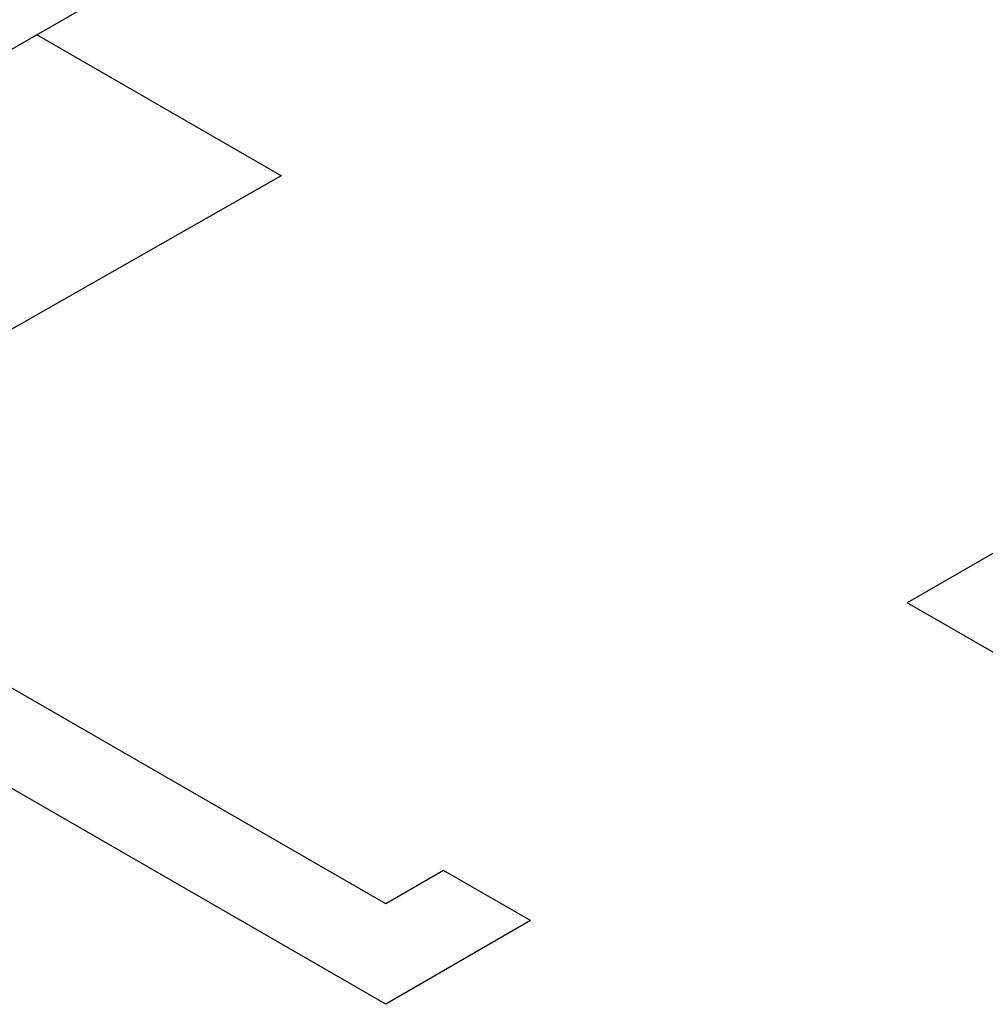
# Model space of a CAD drawing. Units: metres. Extents: x 0 to 4153, y 1215 to 1564.
# Drawn here: x 4001 to 4002, y 1481 to 1483 of the extents above; entities that cross this region are included whole.
import ezdxf

# ---------------------------------------------------------------- set-up
doc = ezdxf.new("R2010")
doc.units = ezdxf.units.M
doc.layers.add('ISOMETRICA', color=7, linetype='Continuous')

msp = doc.modelspace()

# ---------------------------------------------------------------- linework, layer by layer
at = {"layer": 'ISOMETRICA', "color": 2}
for p, q in [((4002.1505, 1484.0324), (3999.6505, 1482.589)), ((4003.7505, 1483.1086), (4002.1505, 1482.1849)), ((4001.3505, 1481.723), (4001.2505, 1481.6652)), ((4001.5005, 1481.6364), (4001.2505, 1481.492))]:
    msp.add_line(p, q, dxfattribs=at)
at = {"layer": 'ISOMETRICA', "color": 2, "linetype": 'Continuous'}
for p, q in [((4001.0711, 1482.921), (4000.6483, 1483.1651)), ((4001.2505, 1481.492), (3999.3505, 1482.589)), ((4001.2505, 1481.6652), (3999.6505, 1482.589)), ((4002.3005, 1482.0983), (4002.1505, 1482.1849)), ((4001.5005, 1481.6364), (4001.3505, 1481.723))]:
    msp.add_line(p, q, dxfattribs=at)
at = {"layer": 'ISOMETRICA', "color": 2, "linetype": 'Continuous', "ltscale": 0.3048}
msp.add_line((4000.0632, 1482.3483), (4001.0694, 1482.922), dxfattribs=at)

doc.saveas('drawing.dxf')
